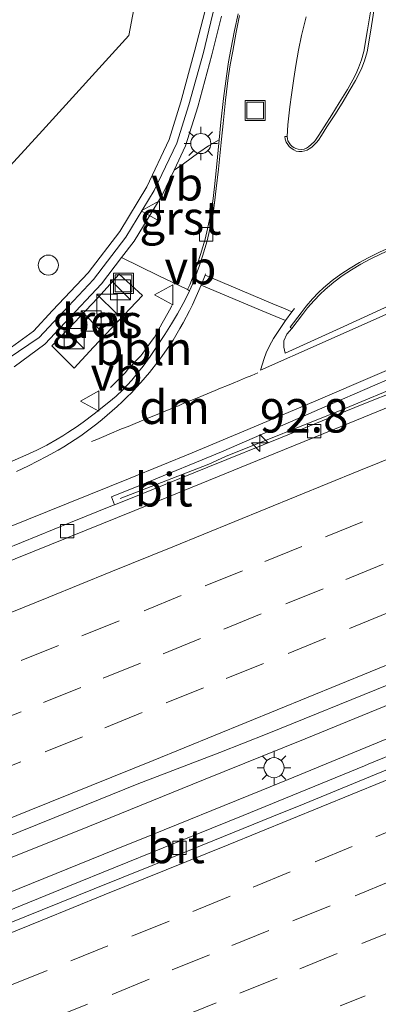
# Model space of a CAD drawing. Units: metres. Extents: x 202021 to 210008, y 468749 to 475003.
# Drawn here: x 203139 to 203165, y 469118 to 469192 of the extents above; entities that cross this region are included whole.
import ezdxf
from ezdxf.enums import TextEntityAlignment as Align

# ---------------------------------------------------------------- set-up
doc = ezdxf.new("R2010")
doc.units = ezdxf.units.M
doc.linetypes.add('VW-1-3_STREEP', pattern=[4, 1, -3])
doc.linetypes.add('VW-3-9_STREEP', pattern=[12, 3, -9])
doc.layers.get('0').update_dxf_attribs({"lineweight": 25})
for name, color, linetype, lineweight in [('B-ME-AL-OVERIG-L-B1', 7, 'Continuous', 18), ('B-ME-AM-KILOMETR-S-B1', 7, 'Continuous', 18), ('B-ME-BV-GELEIDECONSTRUCTIE-GELEIDERAIL-L-B1', 213, 'BV-GELEIDERAIL', 18), ('B-ME-GR-BOOM-GV-B6', 93, 'Continuous', 18), ('B-ME-IE-GRASLAND-GV-B6', 93, 'Continuous', 18), ('B-ME-IE-INRICHTINGSELEMENT-S-B1', 253, 'Continuous', 18), ('B-ME-IE-MEUBILAIR_WEGMEUBILAIR-LICHTMAST-S-B1', 8, 'Continuous', 18), ('B-ME-KW-GELUIDSWERING-GV-B6', 8, 'Continuous', 18), ('B-ME-KW-SCHERM-L-B1', 8, 'Continuous', 18), ('B-ME-OG-BEBOUWING-S-B1', 173, 'Continuous', 18), ('B-ME-VH-VERH_SOORT-BETON-OVERIG-GV-B6', 8, 'IE-TERREINAFSCHEIDING-NATUURLIJK-HOUTWAL', 18), ('B-ME-VH-VERH_SOORT-BITUMEN-GV-B6', 8, 'IE-TERREINAFSCHEIDING-NATUURLIJK-HOUTWAL', 18), ('B-ME-VH-VERH_SOORT-GV-B6', 8, 'Continuous', 18), ('B-ME-VH-VERH_SOORT-KLINKERS-GV-B6', 8, 'IE-TERREINAFSCHEIDING-NATUURLIJK-HOUTWAL', 18), ('B-ME-VV-KOLK-S-B1', 8, 'Continuous', 18), ('B-ME-VW-MARKERING-13STREEP-045-L-B1', 255, 'VW-1-3_STREEP', 18), ('B-ME-VW-MARKERING-39STREEP-015-L-B1', 255, 'VW-3-9_STREEP', 18), ('B-ME-VW-MARKERING-DRIEHOEK-L-B1', 7, 'VW-HAAIETAND70-R-B', 18), ('B-ME-VW-MARKERING-STREEP-015-L-B1', 7, 'Continuous', 18), ('B-ME-VW-MEUBILAIR_WEGMEUBILAIR-VERKEERSBORD-S-B1', 8, 'Continuous', 18)]:
    doc.layers.add(name, color=color, linetype=linetype, lineweight=lineweight)
doc.styles.add('NLCS-ISO', font='NLCS-ISO.TTF')
doc.linetypes.add('BV-GELEIDERAIL', pattern='A,10,-3,[108,NLCS.SHX,S=1,R=0,X=0,Y=0],-3', length=16)
doc.linetypes.add('IE-TERREINAFSCHEIDING-NATUURLIJK-HOUTWAL', pattern='A,7,-1.5,[67,NLCS.SHX,S=0.75,R=45,X=0,Y=0],-1.5,7,-1.5,[70,NLCS.SHX,S=0.75,R=0,X=0,Y=0],-1.5', length=20)
doc.linetypes.add('VW-HAAIETAND70-R-B', pattern='A,0,-0.5,[153,NLCS.SHX,S=1,R=180,X=-0.375,Y=0],-0.5', length=1)

# ---------------------------------------------------------------- blocks, each defined once
blk = doc.blocks.new('dtb')
blk.add_circle((0, 0), 0.75)
blk = doc.blocks.new('kast')
blk.add_line((-0.75, -0.75), (0.75, 0.75))
blk.add_lwpolyline([(-0.75, 0.75), (0.75, 0.75), (0.75, -0.75), (-0.75, -0.75)], close=True)
blk = doc.blocks.new('put')
for p, q in [((0.75, 0.75), (-0.75, 0.75)), ((-0.75, 0.75), (-0.75, -0.75)), ((0.75, -0.75), (0.75, 0.75)), ((-0.75, -0.75), (0.75, -0.75))]:
    blk.add_line(p, q)
blk.add_lwpolyline([(-0.625, 0.625), (0.625, 0.625), (0.625, -0.625), (-0.625, -0.625)], close=True)
blk = doc.blocks.new('verkeersbord')
for p, q in [((0, 0.75), (-0.75, -0.625)), ((0.75, -0.625), (0, 0.75)), ((-0.75, -0.625), (0.75, -0.625))]:
    blk.add_line(p, q)
blk = doc.blocks.new('hecto')
for p, q in [((0, 0.625), (-0.625, 0)), ((0, -0.625), (0, 0.625)), ((-0.625, 0), (0.625, 0)), ((0.625, 0), (0, -0.625))]:
    blk.add_line(p, q)
blk = doc.blocks.new('kolk')
blk.add_lwpolyline([(-0.5, -0.5), (0.5, -0.5), (0.5, 0.5), (-0.5, 0.5)], close=True)
blk = doc.blocks.new('lantaarnpaal')
for p, q in [((-0.884, 0.884), (-0.53, 0.53)), ((0, 0.75), (0, 1.25)), ((0.53, 0.53), (0.884, 0.884)), ((-0.75, 0), (-1.25, 0)), ((0.75, 0), (1.25, 0)), ((-0.53, -0.53), (-0.884, -0.884)), ((0.53, -0.53), (0.884, -0.884)), ((0, -0.75), (0, -1.25))]:
    blk.add_line(p, q)
blk.add_circle((0, 0), 0.75)

msp = doc.modelspace()

# ---------------------------------------------------------------- linework, layer by layer
at = {"layer": 'B-ME-AL-OVERIG-L-B1'}
msp.add_polyline3d([(203145.34, 469164.32, 7.229), (203145.535, 469164.504, 7.232), (203146.459, 469165.438, 7.218), (203146.661, 469165.698, 7.207), (203147.597, 469166.681, 7.209), (203147.769, 469166.887, 7.213), (203148.462, 469167.841, 7.198), (203148.619, 469168.074, 7.195), (203149.2, 469169.113, 7.235), (203149.302, 469169.303, 7.23), (203149.839, 469170.27, 7.22), (203149.923, 469170.438, 7.228)], dxfattribs=at)
at = {"layer": 'B-ME-BV-GELEIDECONSTRUCTIE-GELEIDERAIL-L-B1'}
for points in [[(203146.066, 469156.019, 7.913), (203152.696, 469158.592, 7.91), (203153.927, 469159.163, 7.861), (203162.612, 469162.653, 7.845), (203167.519, 469164.679, 7.847), (203183.018, 469171.094, 7.85), (203190.895, 469174.356, 7.811), (203194.636, 469175.92, 7.856), (203197.114, 469176.957, 7.868), (203200.798, 469178.49, 7.886), (203204.488, 469180.031, 7.883), (203208.197, 469181.583, 7.88), (203211.816, 469183.097, 7.885), (203215.546, 469184.646, 7.859), (203216.719, 469185.147, 7.866), (203221.431, 469187.156, 7.87)], [(203137.999, 469129.214, 8.245), (203143.78, 469131.546, 8.234), (203152.285, 469134.995, 8.215), (203159.875, 469138.072, 8.211), (203168.948, 469141.778, 8.202), (203169.752, 469142.106, 8.202), (203178.82, 469145.824, 8.214), (203182.103, 469147.17, 8.218), (203191.163, 469150.906, 8.216), (203191.849, 469151.189, 8.216), (203200.903, 469154.938, 8.232), (203201.798, 469155.309, 8.233), (203210.841, 469159.085, 8.234), (203212.843, 469159.92, 8.234), (203221.881, 469163.71, 8.213), (203222.695, 469164.051, 8.211), (203229.36, 469166.864, 8.23)], [(203230.171, 469164.789, 8.271), (203229.792, 469164.629, 8.271), (203220.767, 469160.809, 8.269), (203219.347, 469160.209, 8.267), (203210.321, 469156.392, 8.253), (203204.598, 469154.004, 8.248), (203195.554, 469150.23, 8.241), (203191.131, 469148.406, 8.238), (203182.071, 469144.67, 8.233), (203180.031, 469143.832, 8.235), (203170.967, 469140.106, 8.245), (203167.685, 469138.76, 8.243), (203158.618, 469135.04, 8.24), (203156.59, 469134.216, 8.239), (203147.511, 469130.527, 8.237), (203146.689, 469130.195, 8.236), (203137.603, 469126.523, 8.224)]]:
    msp.add_polyline3d(points, dxfattribs=at)
at = {"layer": 'B-ME-GR-BOOM-GV-B6'}
msp.add_polyline3d([(203136.829, 469192.106, 6.463), (203139.193, 469195.2, 6.404), (203140.486, 469197.697, 6.307), (203147.592, 469203.383, 6.309), (203147.827, 469196.525, 6.478), (203146.715, 469190.612, 6.598), (203140.26, 469183.507, 6.721), (203133.272, 469175.881, 6.76)], dxfattribs=at)
at = {"layer": 'B-ME-IE-GRASLAND-GV-B6'}
for points in [[(203197.866, 469247.459, 7.004), (203193.566, 469243.899, 7.004), (203185.892, 469237.487, 7.004), (203178.317, 469231.201, 7.004), (203172.258, 469226.046, 7.004), (203169.281, 469223.269, 7.004), (203166.539, 469220.377, 7.004), (203163.989, 469217.233, 7.004), (203161.895, 469214.312, 7.004), (203159.778, 469210.957, 7.004), (203157.801, 469207.431, 7.004), (203156.121, 469203.776, 7.004), (203154.602, 469200.079, 7.004), (203153.417, 469196.238, 7.004), (203152.381, 469192.382, 7.004), (203151.645, 469189.504, 7.004), (203150.607, 469185.653, 7.004), (203149.722, 469182.832, 7.004), (203148.053, 469179.298, 7.004), (203146.035, 469175.978, 7.004), (203143.668, 469172.889, 7.004), (203141.014, 469170.067, 7.004), (203139.58, 469168.523, 6.994), (203137.406, 469166.928, 6.972)], [(203133.272, 469175.881, 6.76), (203140.26, 469183.507, 6.721), (203146.715, 469190.612, 6.598), (203147.827, 469196.525, 6.478), (203147.592, 469203.383, 6.309), (203140.486, 469197.697, 6.307), (203139.193, 469195.2, 6.404), (203136.829, 469192.106, 6.463)], [(203158.886, 469168.712, 7.286), (203159.689, 469169.774, 7.288), (203160.063, 469170.254, 7.293), (203160.551, 469170.821, 7.318), (203160.99, 469171.278, 7.309), (203161.375, 469171.634, 7.301), (203162.012, 469172.173, 7.309), (203162.651, 469172.644, 7.318), (203163.351, 469173.105, 7.304), (203164.046, 469173.523, 7.282), (203164.698, 469173.878, 7.291), (203165.554, 469174.298, 7.296), (203167.152, 469175.024, 7.302), (203171.22, 469176.819, 7.307), (203178.289, 469179.949, 7.313), (203178.468, 469180.029, 7.313), (203187.426, 469184.003, 7.334), (203192.133, 469186.076, 7.347), (203201.102, 469190.026, 7.371), (203201.78, 469190.325, 7.373), (203210.748, 469194.276, 7.413)], [(203215.814, 469193.832, 7.402), (203210.575, 469191.455, 7.397), (203205.948, 469189.356, 7.392), (203203.262, 469188.122, 7.405), (203200.849, 469186.988, 7.389), (203196.885, 469185.102, 7.39), (203192.416, 469182.96, 7.334), (203188.299, 469180.968, 7.299), (203184.258, 469179.014, 7.295), (203180.272, 469177.105, 7.318), (203174.785, 469174.478, 7.314), (203170.588, 469172.489, 7.315), (203167.231, 469170.926, 7.319), (203165.808, 469170.263, 7.305), (203165.213, 469169.991, 7.297), (203162.769, 469168.872, 7.265), (203158.396, 469166.872, 7.279), (203158.29, 469167.323, 7.255), (203158.293, 469167.807, 7.273), (203158.51, 469168.306, 7.286), (203158.886, 469168.712, 7.286)], [(203164.913, 469193.309, 7.674), (203164.548, 469191.026, 7.657), (203164.265, 469189.408, 7.641), (203164.098, 469188.793, 7.626), (203163.868, 469188.192, 7.615), (203163.661, 469187.729, 7.609), (203163.439, 469187.292, 7.593), (203163.045, 469186.581, 7.571), (203162.429, 469185.574, 7.54), (203161.878, 469184.685, 7.496), (203161.294, 469183.788, 7.459), (203160.896, 469183.159, 7.444), (203160.651, 469182.797, 7.434), (203160.575, 469182.702, 7.428), (203160.333, 469182.456, 7.41), (203160.138, 469182.282, 7.406), (203159.981, 469182.182, 7.405), (203159.808, 469182.118, 7.399), (203159.592, 469182.1, 7.394), (203159.359, 469182.112, 7.383), (203159.189, 469182.159, 7.37), (203159.042, 469182.234, 7.365), (203158.918, 469182.317, 7.362), (203158.786, 469182.452, 7.368), (203158.676, 469182.593, 7.362), (203158.599, 469182.745, 7.349), (203158.552, 469182.899, 7.346), (203158.532, 469183.064, 7.346)], [(203158.532, 469183.064, 7.346), (203158.595, 469183.941, 7.342), (203158.737, 469185.29, 7.34), (203158.85, 469186.178, 7.34), (203159.025, 469187.4, 7.345), (203159.182, 469188.378, 7.345), (203159.387, 469189.511, 7.337), (203159.618, 469190.599, 7.337), (203159.947, 469192.012, 7.331)], [(203219.216, 469185.899, 7.172), (203216.373, 469184.687, 7.154), (203213.831, 469183.603, 7.16), (203208.084, 469181.187, 7.173), (203203.3, 469179.19, 7.166), (203200.239, 469177.915, 7.16), (203197.015, 469176.571, 7.153), (203193.738, 469175.237, 7.161), (203189.644, 469173.562, 7.15), (203186.19, 469172.137, 7.138), (203182.933, 469170.78, 7.127), (203181.204, 469170.058, 7.133), (203181.044, 469169.991, 7.166), (203178.549, 469168.949, 7.154), (203173.846, 469166.999, 7.145), (203166.898, 469164.151, 7.156), (203164.148, 469163.032, 7.155), (203158.151, 469160.591, 7.153), (203152.621, 469158.356, 7.172), (203146.45, 469155.882, 7.182), (203145.636, 469155.556, 7.18)], [(203138.136, 469165.852, 6.972), (203140.448, 469167.548, 6.994), (203141.964, 469169.179, 7.004), (203144.66, 469172.046, 7.004), (203146.173, 469174.021, 7.286), (203148.908, 469172.689, 7.333), (203151.086, 469171.626, 7.187), (203151.251, 469171.528, 7.187), (203151.018, 469171.051, 7.183), (203150.779, 469170.594, 7.183), (203150.347, 469169.811, 7.177), (203149.899, 469169.07, 7.178), (203149.403, 469168.281, 7.172), (203148.851, 469167.439, 7.166), (203148.305, 469166.641, 7.164), (203147.781, 469165.903, 7.166), (203147.443, 469165.49, 7.164), (203146.932, 469164.867, 7.171), (203146.253, 469164.143, 7.164), (203145.762, 469163.665, 7.161), (203145.212, 469163.21, 7.155), (203144.118, 469162.338, 7.151), (203143.299, 469161.718, 7.147), (203142.77, 469161.342, 7.137), (203142.506, 469161.169, 7.121), (203142.163, 469160.945, 7.135), (203141.779, 469160.71, 7.119), (203141.352, 469160.449, 7.115), (203140.577, 469160.015, 7.101), (203139.836, 469159.635, 7.094), (203139.018, 469159.251, 7.088), (203137.588, 469158.624, 7.103)], [(203147.729, 469171.186, 7.141), (203145.981, 469172.783, 7.113), (203144.392, 469171.003, 7.14), (203142.622, 469169.147, 7.136), (203140.959, 469167.416, 7.118), (203142.617, 469165.757, 7.139), (203144.077, 469167.336, 7.156), (203147.729, 469171.186, 7.141)], [(203133.396, 469129.046, 7.593), (203142.483, 469132.717, 7.569), (203147.333, 469134.676, 7.556), (203153.508, 469137.045, 7.537), (203157.05, 469138.443, 7.544), (203166.129, 469142.134, 7.532), (203169.375, 469143.454, 7.527), (203173.887, 469145.288, 7.539), (203182.956, 469149.003, 7.548), (203189.233, 469151.574, 7.555), (203194.084, 469153.576, 7.544), (203200.54, 469156.237, 7.548), (203209.589, 469159.998, 7.554), (203211.233, 469160.681, 7.555), (203216.6, 469162.927, 7.545), (203221.807, 469165.106, 7.554)], [(203145.636, 469155.556, 7.18), (203145.41, 469156.133, 7.157), (203147.712, 469157.075, 7.156), (203149.697, 469157.887, 7.175), (203151.775, 469158.737, 7.184), (203153.631, 469159.497, 7.189), (203158.379, 469161.567, 7.225), (203161.916, 469163.11, 7.252), (203166.744, 469165.215, 7.289)], [(203223.44, 469160.573, 7.601), (203214.414, 469156.758, 7.598), (203207.556, 469153.892, 7.592), (203202.974, 469151.977, 7.587), (203196.463, 469149.267, 7.577), (203192.64, 469147.695, 7.571), (203190.924, 469146.989, 7.584), (203185.095, 469144.574, 7.573), (203179.487, 469142.265, 7.579), (203173.556, 469139.838, 7.586), (203164.591, 469136.162, 7.592), (203164.308, 469136.046, 7.592), (203155.239, 469132.333, 7.58), (203149.283, 469129.911, 7.575), (203142.163, 469127.023, 7.576), (203137.084, 469124.967, 7.577)]]:
    msp.add_polyline3d(points, dxfattribs=at)
at = {"layer": 'B-ME-KW-GELUIDSWERING-GV-B6'}
for points in [[(203137.406, 469166.928, 6.972), (203139.58, 469168.523, 6.994), (203141.014, 469170.067, 7.004), (203143.668, 469172.889, 7.004), (203146.035, 469175.978, 7.004), (203148.053, 469179.298, 7.004), (203149.722, 469182.832, 7.004), (203150.607, 469185.653, 7.004), (203151.645, 469189.504, 7.004), (203152.381, 469192.382, 7.004)], [(203153.638, 469192.052, 7.004), (203152.902, 469189.174, 7.004), (203151.855, 469185.289, 7.004), (203150.936, 469182.358, 7.004), (203150.087, 469180.56, 7.366), (203149.199, 469178.681, 7.004), (203147.109, 469175.243, 7.004), (203146.173, 469174.021, 7.286), (203144.66, 469172.046, 7.004), (203141.964, 469169.179, 7.004), (203140.448, 469167.548, 6.994), (203138.136, 469165.852, 6.972)]]:
    msp.add_polyline3d(points, dxfattribs=at)
at = {"layer": 'B-ME-KW-SCHERM-L-B1'}
msp.add_polyline3d([(203135.368, 469164.918, 9.716), (203140.004, 469168.046, 9.716), (203141.459, 469169.603, 9.716), (203144.07, 469172.379, 9.692), (203146.498, 469175.543, 9.665), (203148.609, 469179.028, 9.668), (203150.288, 469182.561, 9.674), (203151.196, 469185.423, 9.653), (203152.292, 469189.342, 9.661), (203152.964, 469192.158, 9.674), (203153.987, 469195.933, 9.617), (203155.175, 469199.811, 9.649), (203156.633, 469203.398, 9.616), (203158.316, 469207.093, 9.588), (203160.26, 469210.517, 9.595), (203162.419, 469213.966, 9.561), (203164.459, 469216.795, 9.541), (203166.985, 469219.922, 9.568), (203169.734, 469222.812, 9.574), (203172.666, 469225.554, 9.588), (203178.696, 469230.698, 9.611), (203186.288, 469236.988, 9.662), (203193.989, 469243.427, 9.719), (203198.111, 469246.834, 9.735)], dxfattribs=at)
at = {"layer": 'B-ME-VH-VERH_SOORT-BETON-OVERIG-GV-B6'}
for points in [[(203153.461, 469182.804, 7.211), (203152.66, 469182.377, 7.276), (203151.95, 469181.862, 7.351), (203150.783, 469181.018, 7.36), (203150.087, 469180.56, 7.366), (203150.936, 469182.358, 7.004), (203151.855, 469185.289, 7.004), (203152.902, 469189.174, 7.004), (203153.638, 469192.052, 7.004)], [(203154.873, 469192.228, 7.196), (203154.613, 469190.984, 7.19), (203154.329, 469189.567, 7.181), (203154.161, 469188.637, 7.184), (203154.01, 469187.568, 7.187), (203153.789, 469185.9, 7.201), (203153.586, 469184.147, 7.203), (203153.461, 469182.804, 7.211)], [(203147.729, 469171.186, 7.141), (203144.077, 469167.336, 7.156), (203142.617, 469165.757, 7.139), (203140.959, 469167.416, 7.118), (203142.622, 469169.147, 7.136), (203144.392, 469171.003, 7.14), (203145.981, 469172.783, 7.113), (203147.729, 469171.186, 7.141)]]:
    msp.add_polyline3d(points, dxfattribs=at)
at = {"layer": 'B-ME-VH-VERH_SOORT-BITUMEN-GV-B6'}
for points in [[(203159.947, 469192.012, 7.331), (203159.618, 469190.599, 7.337), (203159.387, 469189.511, 7.337), (203159.182, 469188.378, 7.345), (203159.025, 469187.4, 7.345), (203158.85, 469186.178, 7.34), (203158.737, 469185.29, 7.34), (203158.595, 469183.941, 7.342), (203158.532, 469183.064, 7.346), (203158.372, 469183.06, 7.338), (203158.396, 469182.854, 7.343), (203158.465, 469182.647, 7.349), (203158.576, 469182.462, 7.355), (203158.696, 469182.314, 7.359), (203158.833, 469182.187, 7.369), (203159.026, 469182.059, 7.376), (203159.218, 469181.976, 7.386), (203159.406, 469181.935, 7.389), (203159.632, 469181.944, 7.388), (203159.846, 469181.986, 7.394), (203160.028, 469182.052, 7.403), (203160.176, 469182.132, 7.408), (203160.368, 469182.267, 7.412), (203160.557, 469182.434, 7.423), (203160.732, 469182.619, 7.434), (203160.877, 469182.801, 7.445), (203161.103, 469183.148, 7.457), (203161.501, 469183.777, 7.47), (203162.085, 469184.674, 7.505), (203162.636, 469185.563, 7.54), (203163.253, 469186.569, 7.571), (203163.648, 469187.242, 7.593), (203163.897, 469187.718, 7.609), (203164.113, 469188.184, 7.615), (203164.325, 469188.728, 7.626), (203164.505, 469189.382, 7.641), (203164.782, 469191.016, 7.65), (203165.133, 469193.286, 7.665)], [(203137.588, 469158.624, 7.103), (203139.018, 469159.251, 7.088), (203139.836, 469159.635, 7.094), (203140.577, 469160.015, 7.101), (203141.352, 469160.449, 7.115), (203141.779, 469160.71, 7.119), (203142.163, 469160.945, 7.135), (203142.506, 469161.169, 7.121), (203142.77, 469161.342, 7.137), (203143.299, 469161.718, 7.147), (203144.118, 469162.338, 7.151), (203145.212, 469163.21, 7.155), (203145.762, 469163.665, 7.161), (203146.253, 469164.143, 7.164), (203146.932, 469164.867, 7.171), (203147.443, 469165.49, 7.164), (203147.781, 469165.903, 7.166), (203148.305, 469166.641, 7.164), (203148.851, 469167.439, 7.166), (203149.403, 469168.281, 7.172), (203149.899, 469169.07, 7.178), (203150.347, 469169.811, 7.177), (203150.779, 469170.594, 7.183), (203151.018, 469171.051, 7.183), (203151.251, 469171.528, 7.187), (203151.297, 469171.634, 7.188), (203151.542, 469172.195, 7.194), (203151.989, 469173.421, 7.2), (203152.221, 469174.133, 7.204), (203152.556, 469175.28, 7.214), (203152.748, 469176.045, 7.218), (203152.973, 469177.106, 7.226), (203153.121, 469178.112, 7.228), (203153.246, 469179.181, 7.22), (203153.414, 469180.625, 7.204), (203153.635, 469182.869, 7.201), (203153.748, 469184.028, 7.206), (203153.933, 469185.781, 7.209), (203154.14, 469187.449, 7.199), (203154.287, 469188.431, 7.192), (203154.468, 469189.448, 7.184), (203154.733, 469190.865, 7.182), (203154.984, 469192.109, 7.188)], [(203145.636, 469155.556, 7.18), (203146.45, 469155.882, 7.182), (203152.621, 469158.356, 7.172), (203158.151, 469160.591, 7.153), (203164.148, 469163.032, 7.155), (203166.898, 469164.151, 7.156), (203173.846, 469166.999, 7.145), (203178.549, 469168.949, 7.154), (203181.044, 469169.991, 7.166), (203181.204, 469170.058, 7.133), (203182.933, 469170.78, 7.127), (203186.19, 469172.137, 7.138), (203189.644, 469173.562, 7.15), (203193.738, 469175.237, 7.161), (203197.015, 469176.571, 7.153), (203200.239, 469177.915, 7.16), (203203.3, 469179.19, 7.166), (203208.084, 469181.187, 7.173), (203213.831, 469183.603, 7.16), (203216.373, 469184.687, 7.154), (203219.216, 469185.899, 7.172)], [(203219.216, 469184.945, 7.171), (203215.509, 469183.381, 7.173), (203208.084, 469180.25, 7.184), (203203.3, 469178.24, 7.181), (203197.015, 469175.6, 7.179), (203193.738, 469174.239, 7.175), (203189.657, 469172.55, 7.165), (203186.19, 469171.096, 7.155), (203182.933, 469169.748, 7.146), (203180.908, 469168.925, 7.139), (203178.549, 469167.966, 7.147), (203173.916, 469166.059, 7.15), (203167.971, 469163.611, 7.149), (203162.073, 469161.201, 7.146), (203157.536, 469159.352, 7.156), (203148.46, 469155.655, 7.177), (203142.103, 469153.085, 7.186), (203133.018, 469149.411, 7.199)], [(203133.018, 469149.411, 7.199), (203142.103, 469153.085, 7.186), (203148.46, 469155.655, 7.177), (203157.536, 469159.352, 7.156), (203162.073, 469161.201, 7.146), (203167.971, 469163.611, 7.149), (203173.916, 469166.059, 7.15), (203178.549, 469167.966, 7.147), (203180.908, 469168.925, 7.139), (203182.933, 469169.748, 7.146), (203186.19, 469171.096, 7.155), (203189.657, 469172.55, 7.165), (203193.738, 469174.239, 7.175), (203197.015, 469175.6, 7.179), (203203.3, 469178.24, 7.181), (203208.084, 469180.25, 7.184), (203215.509, 469183.381, 7.173), (203219.216, 469184.945, 7.171)], [(203165.441, 469174.424, 7.301), (203164.585, 469174.004, 7.306), (203163.933, 469173.649, 7.309), (203163.238, 469173.231, 7.318), (203162.538, 469172.77, 7.317), (203161.899, 469172.299, 7.309), (203161.262, 469171.76, 7.308), (203160.877, 469171.404, 7.307), (203160.438, 469170.947, 7.306), (203159.95, 469170.38, 7.297), (203159.576, 469169.9, 7.289), (203158.763, 469168.819, 7.288), (203158.886, 469168.712, 7.286), (203158.51, 469168.306, 7.286), (203158.293, 469167.807, 7.273), (203158.29, 469167.323, 7.255), (203158.396, 469166.872, 7.279), (203162.769, 469168.872, 7.265), (203165.213, 469169.991, 7.297), (203165.808, 469170.263, 7.305)], [(203221.807, 469165.106, 7.554), (203216.6, 469162.927, 7.545), (203211.233, 469160.681, 7.555), (203209.589, 469159.998, 7.554), (203200.54, 469156.237, 7.548), (203194.084, 469153.576, 7.544), (203189.233, 469151.574, 7.555), (203182.956, 469149.003, 7.548), (203173.887, 469145.288, 7.539), (203169.375, 469143.454, 7.527), (203166.129, 469142.134, 7.532), (203157.05, 469138.443, 7.544), (203153.508, 469137.045, 7.537), (203147.333, 469134.676, 7.556), (203142.483, 469132.717, 7.569), (203133.396, 469129.046, 7.593)], [(203166.744, 469165.215, 7.289), (203161.916, 469163.11, 7.252), (203158.379, 469161.567, 7.225), (203153.631, 469159.497, 7.189), (203151.775, 469158.737, 7.184), (203149.697, 469157.887, 7.175), (203147.712, 469157.075, 7.156), (203145.41, 469156.133, 7.157), (203145.636, 469155.556, 7.18)], [(203230.626, 469163.624, 7.609), (203230.953, 469162.789, 7.61), (203224.704, 469160.143, 7.604), (203223.446, 469159.613, 7.603), (203214.414, 469155.81, 7.595), (203212.014, 469154.806, 7.594), (203202.974, 469151.022, 7.587), (203199.781, 469149.693, 7.584), (203190.734, 469145.927, 7.578), (203188.498, 469145.008, 7.577), (203179.434, 469141.281, 7.576), (203171.938, 469138.2, 7.583), (203168.867, 469136.94, 7.582), (203159.801, 469133.219, 7.579), (203157.526, 469132.297, 7.577), (203148.444, 469128.614, 7.572), (203144.123, 469126.87, 7.575), (203135.036, 469123.202, 7.58)], [(203137.084, 469124.967, 7.577), (203142.163, 469127.023, 7.576), (203149.283, 469129.911, 7.575), (203155.239, 469132.333, 7.58), (203164.308, 469136.046, 7.592), (203164.591, 469136.162, 7.592), (203173.556, 469139.838, 7.586), (203179.487, 469142.265, 7.579), (203185.095, 469144.574, 7.573), (203190.924, 469146.989, 7.584), (203192.64, 469147.695, 7.571), (203196.463, 469149.267, 7.577), (203202.974, 469151.977, 7.587), (203207.556, 469153.892, 7.592), (203214.414, 469156.758, 7.598), (203223.44, 469160.573, 7.601), (203224.704, 469161.108, 7.602), (203230.626, 469163.624, 7.609)], [(203135.036, 469123.202, 7.58), (203144.123, 469126.87, 7.575), (203148.444, 469128.614, 7.572), (203157.526, 469132.297, 7.577), (203159.801, 469133.219, 7.579), (203168.867, 469136.94, 7.582), (203171.938, 469138.2, 7.583), (203179.434, 469141.281, 7.576), (203188.498, 469145.008, 7.577), (203190.734, 469145.927, 7.578), (203199.781, 469149.693, 7.584), (203202.974, 469151.022, 7.587), (203212.014, 469154.806, 7.594), (203214.414, 469155.81, 7.595), (203223.446, 469159.613, 7.603)], [(203137.464, 469152.247, 7.172), (203142.357, 469154.228, 7.169), (203145.481, 469155.493, 7.156), (203145.636, 469155.556, 7.18)], [(203145.636, 469155.556, 7.18), (203145.481, 469155.493, 7.156), (203142.357, 469154.228, 7.169), (203137.464, 469152.247, 7.172)]]:
    msp.add_polyline3d(points, dxfattribs=at)
at = {"layer": 'B-ME-VH-VERH_SOORT-GV-B6'}
msp.add_polyline3d([(203153.461, 469182.804, 7.211), (203153.269, 469180.744, 7.217), (203153.107, 469179.299, 7.22), (203152.977, 469178.231, 7.232), (203152.815, 469177.225, 7.227), (203152.587, 469176.164, 7.217), (203152.401, 469175.399, 7.215), (203152.076, 469174.252, 7.209), (203151.843, 469173.54, 7.208), (203151.39, 469172.314, 7.202), (203151.256, 469171.991, 7.198), (203151.086, 469171.626, 7.187), (203148.908, 469172.689, 7.333), (203146.173, 469174.021, 7.286), (203147.109, 469175.243, 7.004), (203149.199, 469178.681, 7.004), (203150.087, 469180.56, 7.366), (203150.783, 469181.018, 7.36), (203151.95, 469181.862, 7.351), (203152.66, 469182.377, 7.276), (203153.461, 469182.804, 7.211)], dxfattribs=at)
at = {"layer": 'B-ME-VH-VERH_SOORT-KLINKERS-GV-B6'}
for points in [[(203158.886, 469168.712, 7.286), (203158.763, 469168.819, 7.288), (203159.576, 469169.9, 7.289), (203159.95, 469170.38, 7.297), (203160.438, 469170.947, 7.306), (203160.877, 469171.404, 7.307), (203161.262, 469171.76, 7.308), (203161.899, 469172.299, 7.309), (203162.538, 469172.77, 7.317), (203163.238, 469173.231, 7.318), (203163.933, 469173.649, 7.309), (203164.585, 469174.004, 7.306), (203165.441, 469174.424, 7.301), (203167.039, 469175.15, 7.303), (203171.107, 469176.945, 7.312), (203178.176, 469180.075, 7.326), (203178.355, 469180.155, 7.327), (203187.313, 469184.129, 7.353), (203192.021, 469186.202, 7.367), (203200.989, 469190.152, 7.394), (203201.667, 469190.451, 7.396), (203210.635, 469194.402, 7.434)], [(203210.748, 469194.276, 7.413), (203201.78, 469190.325, 7.373), (203201.102, 469190.026, 7.371), (203192.133, 469186.076, 7.347), (203187.426, 469184.003, 7.334), (203178.468, 469180.029, 7.313), (203178.289, 469179.949, 7.313), (203171.22, 469176.819, 7.307), (203167.152, 469175.024, 7.302), (203165.554, 469174.298, 7.296), (203164.698, 469173.878, 7.291), (203164.046, 469173.523, 7.282), (203163.351, 469173.105, 7.304), (203162.651, 469172.644, 7.318), (203162.012, 469172.173, 7.309), (203161.375, 469171.634, 7.301), (203160.99, 469171.278, 7.309), (203160.551, 469170.821, 7.318), (203160.063, 469170.254, 7.293), (203159.689, 469169.774, 7.288), (203158.886, 469168.712, 7.286)], [(203165.133, 469193.286, 7.665), (203164.782, 469191.016, 7.65), (203164.505, 469189.382, 7.641), (203164.325, 469188.728, 7.626), (203164.113, 469188.184, 7.615), (203163.897, 469187.718, 7.609), (203163.648, 469187.242, 7.593), (203163.253, 469186.569, 7.571), (203162.636, 469185.563, 7.54), (203162.085, 469184.674, 7.505), (203161.501, 469183.777, 7.47), (203161.103, 469183.148, 7.457), (203160.877, 469182.801, 7.445), (203160.732, 469182.619, 7.434), (203160.557, 469182.434, 7.423), (203160.368, 469182.267, 7.412), (203160.176, 469182.132, 7.408), (203160.028, 469182.052, 7.403), (203159.846, 469181.986, 7.394), (203159.632, 469181.944, 7.388), (203159.406, 469181.935, 7.389), (203159.218, 469181.976, 7.386), (203159.026, 469182.059, 7.376), (203158.833, 469182.187, 7.369), (203158.696, 469182.314, 7.359), (203158.576, 469182.462, 7.355), (203158.465, 469182.647, 7.349), (203158.396, 469182.854, 7.343), (203158.372, 469183.06, 7.338), (203158.532, 469183.064, 7.346)], [(203158.532, 469183.064, 7.346), (203158.552, 469182.899, 7.346), (203158.599, 469182.745, 7.349), (203158.676, 469182.593, 7.362), (203158.786, 469182.452, 7.368), (203158.918, 469182.317, 7.362), (203159.042, 469182.234, 7.365), (203159.189, 469182.159, 7.37), (203159.359, 469182.112, 7.383), (203159.592, 469182.1, 7.394), (203159.808, 469182.118, 7.399), (203159.981, 469182.182, 7.405), (203160.138, 469182.282, 7.406), (203160.333, 469182.456, 7.41), (203160.575, 469182.702, 7.428), (203160.651, 469182.797, 7.434), (203160.896, 469183.159, 7.444), (203161.294, 469183.788, 7.459), (203161.878, 469184.685, 7.496), (203162.429, 469185.574, 7.54), (203163.045, 469186.581, 7.571), (203163.439, 469187.292, 7.593), (203163.661, 469187.729, 7.609), (203163.868, 469188.192, 7.615), (203164.098, 469188.793, 7.626), (203164.265, 469189.408, 7.641), (203164.548, 469191.026, 7.657), (203164.913, 469193.309, 7.674)], [(203154.984, 469192.109, 7.188), (203154.733, 469190.865, 7.182), (203154.468, 469189.448, 7.184), (203154.287, 469188.431, 7.192), (203154.14, 469187.449, 7.199), (203153.933, 469185.781, 7.209), (203153.748, 469184.028, 7.206), (203153.635, 469182.869, 7.201), (203153.414, 469180.625, 7.204), (203153.246, 469179.181, 7.22), (203153.121, 469178.112, 7.228), (203152.973, 469177.106, 7.226), (203152.748, 469176.045, 7.218), (203152.556, 469175.28, 7.214), (203152.221, 469174.133, 7.204), (203151.989, 469173.421, 7.2), (203151.542, 469172.195, 7.194), (203151.297, 469171.634, 7.188), (203151.251, 469171.528, 7.187), (203151.086, 469171.626, 7.187), (203151.256, 469171.991, 7.198), (203151.39, 469172.314, 7.202), (203151.843, 469173.54, 7.208), (203152.076, 469174.252, 7.209), (203152.401, 469175.399, 7.215), (203152.587, 469176.164, 7.217), (203152.815, 469177.225, 7.227), (203152.977, 469178.231, 7.232), (203153.107, 469179.299, 7.22), (203153.269, 469180.744, 7.217), (203153.461, 469182.804, 7.211)], [(203153.461, 469182.804, 7.211), (203153.586, 469184.147, 7.203), (203153.789, 469185.9, 7.201), (203154.01, 469187.568, 7.187), (203154.161, 469188.637, 7.184), (203154.329, 469189.567, 7.181), (203154.613, 469190.984, 7.19), (203154.873, 469192.228, 7.196)]]:
    msp.add_polyline3d(points, dxfattribs=at)
at = {"layer": 'B-ME-VW-MARKERING-13STREEP-045-L-B1'}
msp.add_polyline3d([(203136.124, 469107.449, 7.908), (203140.639, 469109.254, 7.922), (203145.232, 469111.113, 7.933), (203149.749, 469112.944, 7.943), (203154.246, 469114.783, 7.953), (203158.795, 469116.625, 7.955), (203163.429, 469118.49, 7.952), (203167.978, 469120.334, 7.954), (203170.307, 469121.295, 7.958), (203173.119, 469122.422, 7.961), (203174.082, 469122.842, 7.961), (203178.677, 469124.713, 7.958), (203183.198, 469126.582, 7.953), (203187.745, 469128.463, 7.953), (203192.329, 469130.345, 7.957), (203196.85, 469132.212, 7.959), (203199.807, 469133.422, 7.961), (203200.769, 469133.843, 7.961), (203205.294, 469135.703, 7.963), (203209.842, 469137.61, 7.965), (203214.394, 469139.511, 7.966), (203218.988, 469141.445, 7.969), (203219.774, 469141.77, 7.967)], dxfattribs=at)
at = {"layer": 'B-ME-VW-MARKERING-39STREEP-015-L-B1'}
for points in [[(203134.181, 469142.102, 7.393), (203138.672, 469143.909, 7.38), (203143.212, 469145.753, 7.37), (203147.844, 469147.637, 7.365), (203152.414, 469149.494, 7.36), (203156.861, 469151.302, 7.356), (203161.393, 469153.146, 7.356), (203165.93, 469154.999, 7.353), (203170.371, 469156.821, 7.357), (203174.958, 469158.707, 7.36), (203179.581, 469160.611, 7.364), (203184.072, 469162.461, 7.369), (203188.646, 469164.355, 7.368), (203193.264, 469166.273, 7.363), (203197.766, 469168.137, 7.356), (203202.383, 469170.058, 7.361), (203206.867, 469171.928, 7.367), (203211.337, 469173.81, 7.368), (203215.946, 469175.749, 7.367), (203220.396, 469177.626, 7.366), (203224.48, 469179.354, 7.366)], [(203225.76, 469176.077, 7.457), (203224.354, 469175.483, 7.456), (203219.855, 469173.591, 7.456), (203215.312, 469171.691, 7.456), (203210.885, 469169.835, 7.455), (203206.373, 469167.929, 7.453), (203201.939, 469166.09, 7.452), (203197.423, 469164.219, 7.45), (203192.876, 469162.327, 7.447), (203188.446, 469160.478, 7.45), (203183.983, 469158.63, 7.449), (203179.359, 469156.728, 7.447), (203174.883, 469154.882, 7.444), (203170.328, 469153.008, 7.437), (203165.702, 469151.111, 7.437), (203161.228, 469149.275, 7.437), (203156.594, 469147.399, 7.435), (203152.061, 469145.555, 7.44), (203147.571, 469143.719, 7.442), (203143.125, 469141.909, 7.452), (203138.659, 469140.087, 7.471), (203134.015, 469138.236, 7.484)], [(203227.021, 469172.85, 7.537), (203224.72, 469171.875, 7.535), (203220.236, 469169.97, 7.533), (203215.672, 469168.051, 7.533), (203211.142, 469166.146, 7.531), (203206.67, 469164.271, 7.531), (203202.053, 469162.352, 7.53), (203197.577, 469160.483, 7.527), (203193.005, 469158.587, 7.523), (203188.451, 469156.7, 7.528), (203183.967, 469154.848, 7.529), (203179.531, 469153.016, 7.525), (203175.021, 469151.164, 7.518), (203170.418, 469149.276, 7.513), (203165.977, 469147.453, 7.512), (203161.389, 469145.579, 7.514), (203156.758, 469143.694, 7.512), (203152.284, 469141.878, 7.512), (203147.695, 469140.022, 7.52), (203143.245, 469138.222, 7.532), (203138.633, 469136.356, 7.549), (203134.185, 469134.551, 7.558)], [(203232.518, 469158.786, 7.717), (203231.239, 469158.244, 7.716), (203226.63, 469156.306, 7.714), (203222.045, 469154.363, 7.709), (203217.624, 469152.492, 7.703), (203213.124, 469150.591, 7.701), (203208.598, 469148.713, 7.695), (203204.167, 469146.868, 7.693), (203199.568, 469144.94, 7.691), (203194.95, 469143.024, 7.688), (203190.469, 469141.164, 7.692), (203185.897, 469139.268, 7.69), (203181.458, 469137.442, 7.687), (203176.996, 469135.602, 7.694), (203172.394, 469133.712, 7.695), (203167.927, 469131.878, 7.698), (203163.395, 469130.015, 7.695), (203158.766, 469128.125, 7.693), (203154.276, 469126.301, 7.691), (203149.712, 469124.449, 7.69), (203145.15, 469122.597, 7.692), (203140.604, 469120.765, 7.69), (203135.968, 469118.892, 7.691)], [(203136.389, 469115.34, 7.762), (203140.845, 469117.123, 7.766), (203145.46, 469118.978, 7.77), (203149.953, 469120.805, 7.768), (203154.399, 469122.615, 7.769), (203158.971, 469124.466, 7.773), (203163.604, 469126.347, 7.779), (203168.099, 469128.176, 7.783), (203172.702, 469130.063, 7.781), (203177.327, 469131.963, 7.779), (203181.907, 469133.847, 7.774), (203186.345, 469135.675, 7.774), (203190.848, 469137.526, 7.777), (203195.351, 469139.392, 7.779), (203199.783, 469141.235, 7.78), (203204.338, 469143.134, 7.785), (203208.77, 469144.979, 7.789), (203213.291, 469146.867, 7.788), (203217.81, 469148.76, 7.788), (203222.239, 469150.611, 7.795), (203226.831, 469152.548, 7.8), (203231.434, 469154.502, 7.803), (203233.8, 469155.51, 7.807)], [(203235.069, 469152.256, 7.894), (203230.48, 469150.319, 7.889), (203225.889, 469148.39, 7.886), (203221.307, 469146.451, 7.881), (203216.889, 469144.574, 7.878), (203212.298, 469142.654, 7.881), (203207.864, 469140.816, 7.879), (203203.278, 469138.916, 7.876), (203198.712, 469137.006, 7.871), (203194.102, 469135.068, 7.867), (203189.656, 469133.225, 7.863), (203185.032, 469131.323, 7.863), (203180.429, 469129.431, 7.869), (203175.847, 469127.559, 7.871), (203171.403, 469125.745, 7.873), (203166.902, 469123.906, 7.87), (203162.272, 469122.02, 7.864), (203157.783, 469120.194, 7.863), (203153.242, 469118.353, 7.855), (203148.609, 469116.473, 7.851), (203144.062, 469114.643, 7.845), (203139.422, 469112.781, 7.839), (203134.874, 469110.956, 7.831)]]:
    msp.add_polyline3d(points, dxfattribs=at)
at = {"layer": 'B-ME-VW-MARKERING-DRIEHOEK-L-B1'}
msp.add_polyline3d([(203143.911, 469160.278, 7.158), (203144.32, 469160.428, 7.162), (203144.836, 469160.657, 7.167), (203145.246, 469160.815, 7.171), (203146.173, 469161.221, 7.175), (203146.666, 469161.407, 7.178), (203148.007, 469161.968, 7.183), (203148.964, 469162.341, 7.189), (203149.474, 469162.565, 7.193), (203150.41, 469162.949, 7.201), (203150.83, 469163.138, 7.206), (203151.339, 469163.332, 7.211), (203151.794, 469163.517, 7.214), (203152.261, 469163.722, 7.219), (203153.161, 469164.078, 7.226), (203153.555, 469164.257, 7.23), (203154.081, 469164.464, 7.237), (203154.493, 469164.642, 7.242), (203154.979, 469164.832, 7.248), (203155.416, 469165.024, 7.253), (203155.894, 469165.222, 7.257), (203156.347, 469165.398, 7.261)], dxfattribs=at)
at = {"layer": 'B-ME-VW-MARKERING-STREEP-015-L-B1'}
for points in [[(203159.084, 469170.211, 7.29), (203158.889, 469169.97, 7.289), (203158.409, 469169.313, 7.285), (203157.863, 469168.506, 7.278), (203157.528, 469167.967, 7.273), (203157.228, 469167.437, 7.27), (203156.974, 469166.906, 7.269), (203156.809, 469166.468, 7.271), (203156.533, 469165.598, 7.266), (203161.159, 469167.642, 7.281), (203165.685, 469169.678, 7.306), (203169.746, 469171.54, 7.333), (203174.245, 469173.634, 7.325), (203178.727, 469175.767, 7.326), (203183.196, 469177.927, 7.308), (203187.31, 469179.924, 7.297), (203191.78, 469182.125, 7.328), (203196.261, 469184.304, 7.371), (203200.75, 469186.466, 7.392), (203205.272, 469188.559, 7.398), (203209.806, 469190.625, 7.403), (203214.344, 469192.682, 7.403), (203218.533, 469194.572, 7.404)], [(203137.558, 469153.792, 7.158), (203142.188, 469155.676, 7.167), (203146.821, 469157.552, 7.174), (203151.447, 469159.444, 7.195), (203156.06, 469161.368, 7.221), (203160.668, 469163.306, 7.256), (203165.263, 469165.273, 7.285), (203169.852, 469167.251, 7.307), (203174.433, 469169.253, 7.319), (203178.995, 469171.292, 7.315), (203183.541, 469173.371, 7.281), (203188.067, 469175.492, 7.258), (203192.594, 469177.612, 7.257), (203197.133, 469179.705, 7.283), (203201.674, 469181.793, 7.3), (203206.215, 469183.882, 7.305), (203210.758, 469185.964, 7.312), (203215.307, 469188.036, 7.309), (203220.218, 469190.258, 7.32)], [(203136.102, 469146.78, 7.293), (203140.737, 469148.652, 7.291), (203145.37, 469150.53, 7.282), (203149.999, 469152.416, 7.274), (203154.628, 469154.301, 7.265), (203159.256, 469156.19, 7.254), (203163.885, 469158.078, 7.25), (203168.517, 469159.957, 7.255), (203173.142, 469161.853, 7.255), (203177.761, 469163.765, 7.258), (203182.379, 469165.678, 7.259), (203186.996, 469167.593, 7.261), (203191.612, 469169.512, 7.262), (203196.229, 469171.427, 7.259), (203200.847, 469173.343, 7.265), (203205.455, 469175.279, 7.268), (203210.064, 469177.213, 7.27), (203214.674, 469179.146, 7.268), (203219.282, 469181.082, 7.264), (203223.169, 469182.708, 7.266)], [(203152.444, 469172.805, 7.211), (203152.417, 469172.699, 7.212), (203152.12, 469171.959, 7.206), (203151.465, 469170.484, 7.196), (203151.245, 469170.035, 7.193), (203150.776, 469169.152, 7.191), (203150.532, 469168.716, 7.19), (203150.017, 469167.859, 7.189), (203149.743, 469167.441, 7.185), (203149.169, 469166.622, 7.18), (203148.871, 469166.221, 7.177), (203148.252, 469165.436, 7.174), (203147.931, 469165.053, 7.173), (203147.603, 469164.676, 7.171), (203147.267, 469164.305, 7.171), (203146.924, 469163.942, 7.171), (203146.573, 469163.586, 7.17), (203146.214, 469163.237, 7.169), (203145.849, 469162.897, 7.168), (203145.476, 469162.563, 7.166), (203145.097, 469162.238, 7.164), (203144.711, 469161.919, 7.162), (203144.321, 469161.608, 7.16), (203143.523, 469161.004, 7.154), (203143.117, 469160.712, 7.148), (203142.707, 469160.428, 7.145), (203142.29, 469160.152, 7.14), (203141.866, 469159.887, 7.136), (203141.436, 469159.632, 7.132), (203140.561, 469159.149, 7.125), (203139.224, 469158.469, 7.119), (203138.318, 469158.046, 7.117)], [(203152.417, 469172.699, 7.212), (203152.895, 469172.509, 7.218), (203157.469, 469170.57, 7.274), (203158.386, 469170.188, 7.284), (203158.889, 469169.97, 7.289)], [(203152.12, 469171.959, 7.206), (203156.544, 469170.097, 7.262), (203158.409, 469169.313, 7.285)], [(203228.339, 469169.477, 7.613), (203227.07, 469168.938, 7.612), (203222.466, 469166.989, 7.61), (203217.858, 469165.05, 7.611), (203213.249, 469163.114, 7.612), (203208.636, 469161.188, 7.61), (203204.019, 469159.269, 7.613), (203199.402, 469157.352, 7.61), (203194.784, 469155.438, 7.604), (203190.166, 469153.522, 7.607), (203185.554, 469151.594, 7.61), (203180.934, 469149.684, 7.609), (203176.311, 469147.78, 7.599), (203171.688, 469145.88, 7.592), (203167.051, 469144.01, 7.591), (203162.419, 469142.13, 7.598), (203157.791, 469140.24, 7.594), (203153.167, 469138.339, 7.591), (203148.535, 469136.458, 7.599), (203143.9, 469134.586, 7.613), (203139.261, 469132.721, 7.631), (203134.626, 469130.848, 7.646)], [(203231.204, 469162.146, 7.629), (203227.986, 469160.779, 7.626), (203223.387, 469158.826, 7.622), (203218.788, 469156.873, 7.619), (203214.18, 469154.941, 7.614), (203209.573, 469153.006, 7.611), (203204.964, 469151.076, 7.608), (203200.352, 469149.151, 7.604), (203195.742, 469147.225, 7.602), (203191.125, 469145.314, 7.6), (203186.505, 469143.412, 7.602), (203181.885, 469141.509, 7.599), (203177.262, 469139.612, 7.597), (203172.641, 469137.711, 7.601), (203168.016, 469135.821, 7.607), (203163.39, 469133.931, 7.604), (203158.765, 469132.042, 7.6), (203154.139, 469130.152, 7.597), (203149.506, 469128.281, 7.593), (203144.875, 469126.404, 7.594), (203140.244, 469124.527, 7.595), (203135.617, 469122.641, 7.599)]]:
    msp.add_polyline3d(points, dxfattribs=at)

# ---------------------------------------------------------------- block references
at = {"layer": 'B-ME-AM-KILOMETR-S-B1', "rotation": 90}
msp.add_blockref('hecto', (203156.494, 469160.167, 8.158), dxfattribs=at)
at = {"layer": 'B-ME-IE-INRICHTINGSELEMENT-S-B1', "rotation": 90}
for name, p in [('put', (203156.146, 469185, 7.265)), ('kast', (203146.08, 469171.61, 8.642)), ('put', (203146.315, 469172.096, 7.134)), ('kast', (203145.08, 469170.54, 8.642)), ('kast', (203143.9, 469169.28, 8.642)), ('kast', (203142.63, 469167.96, 8.642))]:
    msp.add_blockref(name, p, dxfattribs=at)
at = {"layer": 'B-ME-IE-MEUBILAIR_WEGMEUBILAIR-LICHTMAST-S-B1', "rotation": 90}
for p in [(203152.084, 469182.539, 7.52), (203157.554, 469135.91, 7.658)]:
    msp.add_blockref('lantaarnpaal', p, dxfattribs=at)
at = {"layer": 'B-ME-OG-BEBOUWING-S-B1', "rotation": 90}
msp.add_blockref('dtb', (203140.698, 469173.457, 7.004), dxfattribs=at)
at = {"layer": 'B-ME-VV-KOLK-S-B1', "rotation": 90}
for p in [(203152.48, 469175.756, 7.233), (203160.56, 469161.05, 7.08), (203142.11, 469153.59, 6.97), (203150.503, 469129.922, 7.475)]:
    msp.add_blockref('kolk', p, dxfattribs=at)
at = {"layer": 'B-ME-VW-MEUBILAIR_WEGMEUBILAIR-VERKEERSBORD-S-B1', "rotation": 90}
for p in [(203148.383, 469177.5, 7.369), (203149.37, 469171.236, 7.422), (203143.852, 469163.304, 7.315)]:
    msp.add_blockref('verkeersbord', p, dxfattribs=at)

# ---------------------------------------------------------------- texts
at = {"layer": 'B-ME-AL-OVERIG-L-B1', "ltscale": 0.2, "style": 'NLCS-ISO'}
msp.add_text('bbln', height=2.5, dxfattribs=at).set_placement((203147.827, 469167.233), align=Align.MIDDLE_CENTER)
at = {"layer": 'B-ME-AM-KILOMETR-S-B1', "ltscale": 0.2, "style": 'NLCS-ISO'}
msp.add_text('92.8', height=2.5, dxfattribs=at).set_placement((203156.494, 469160.167, 8.158), align=Align.BOTTOM_LEFT)
at = {"layer": 'B-ME-IE-GRASLAND-GV-B6', "ltscale": 0.2, "style": 'NLCS-ISO'}
msp.add_text('gras', height=2.5, dxfattribs=at).set_placement((203144.344, 469169.27), align=Align.MIDDLE_CENTER)
at = {"layer": 'B-ME-VH-VERH_SOORT-BETON-OVERIG-GV-B6', "ltscale": 0.2, "style": 'NLCS-ISO'}
msp.add_text('bet', height=2.5, dxfattribs=at).set_placement((203144.334, 469169.279), align=Align.MIDDLE_CENTER)
at = {"layer": 'B-ME-VH-VERH_SOORT-BITUMEN-GV-B6', "ltscale": 0.2, "style": 'NLCS-ISO'}
for p in [(203149.317, 469156.676), (203150.224, 469130.023)]:
    msp.add_text('bit', height=2.5, dxfattribs=at).set_placement(p, align=Align.MIDDLE_CENTER)
at = {"layer": 'B-ME-VH-VERH_SOORT-GV-B6', "ltscale": 0.2, "style": 'NLCS-ISO'}
msp.add_text('grst', height=2.5, dxfattribs=at).set_placement((203150.565, 469176.983), align=Align.MIDDLE_CENTER)
at = {"layer": 'B-ME-VW-MARKERING-DRIEHOEK-L-B1', "ltscale": 0.2, "style": 'NLCS-ISO'}
msp.add_text('dm', height=2.5, dxfattribs=at).set_placement((203150.129, 469162.837), align=Align.MIDDLE_CENTER)
at = {"layer": 'B-ME-VW-MEUBILAIR_WEGMEUBILAIR-VERKEERSBORD-S-B1', "ltscale": 0.2, "style": 'NLCS-ISO'}
for p in [(203148.383, 469177.5, 7.369), (203149.37, 469171.236, 7.422), (203143.852, 469163.304, 7.315)]:
    msp.add_text('vb', height=2.5, dxfattribs=at).set_placement(p, align=Align.BOTTOM_LEFT)

doc.saveas('drawing.dxf')
